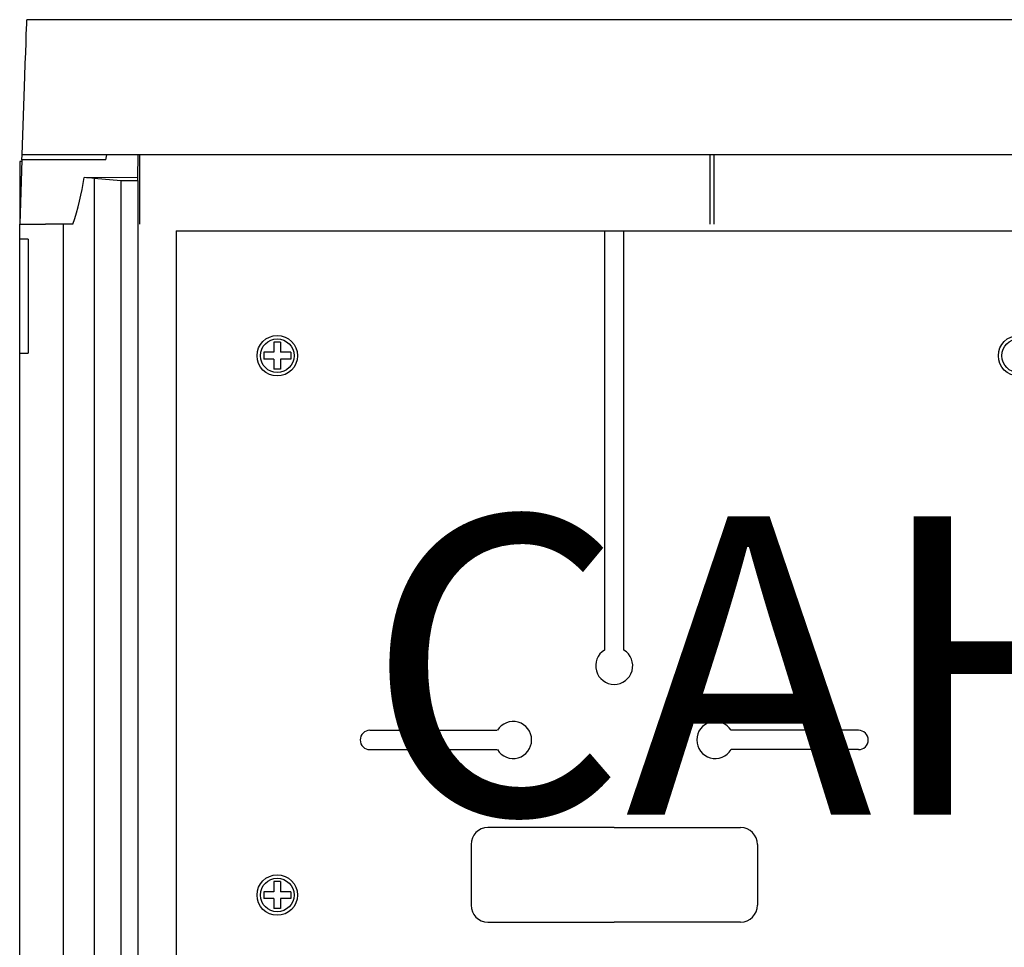
# Model space of a CAD drawing. Extents: x 38 to 167, y 83 to 207.
# Drawn here: x 38 to 65, y 165 to 190 of the extents above; entities that cross this region are included whole.
import ezdxf

# ---------------------------------------------------------------- set-up
doc = ezdxf.new("R2010")
doc.units = 0
doc.header["$MEASUREMENT"] = 0
doc.layers.get('0').update_dxf_attribs({"linetype": 'CONTINUOUS'})
doc.layers.add('COTES', color=2, linetype='CONTINUOUS')
doc.styles.add('ROMANS', font='ARIAL.TTF')

# ---------------------------------------------------------------- blocks, each defined once
blk = doc.blocks.new('alzado')
at = {"linetype": 'Continuous'}
for p, q in [((67.813, 94.266), (0.216, 94.266)), ((0.089, 90.64), (0.163, 92.746)), ((0.084, 90.504), (0.089, 90.64)), ((1.221, 90.64), (0.089, 90.64)), ((66.807, 90.64), (1.221, 90.64)), ((2.335, 90.504), (2.359, 90.64)), ((3.193, 90.026), (3.204, 90.64)), ((3.251, 88.782), (3.251, 90.64)), ((18.551, 88.782), (18.551, 90.64)), ((18.66, 88.782), (18.66, 90.64)), ((0.084, 90.504), (0.024, 88.782)), ((0.024, 90.459), (0.024, 88.782)), ((0.083, 90.459), (0.024, 90.459)), ((2.335, 90.504), (0.084, 90.504)), ((3.197, 90.026), (1.753, 90.03)), ((2.027, 90.012), (2.027, 47.308)), ((2.027, 90.012), (2.743, 89.948)), ((2.743, 89.948), (2.743, 47.371)), ((2.743, 89.948), (3.197, 89.948)), ((3.197, 89.948), (3.197, 90.026)), ((3.197, 89.948), (3.197, 47.371)), ((0.024, 88.782), (0.714, 88.782)), ((0.024, 88.374), (0.024, 88.782)), ((1.2, 88.782), (0.714, 88.782)), ((1.2, 48.538), (1.2, 88.782)), ((1.447, 88.782), (1.2, 88.782)), ((0.024, 85.32), (0.024, 88.374)), ((0.251, 88.374), (0.024, 88.374)), ((0.251, 88.374), (0.251, 85.32)), ((0.024, 52), (0.024, 85.32)), ((0.024, 85.32), (0.251, 85.32))]:
    blk.add_line(p, q, dxfattribs=at)
for p, q in [((4.223, 88.597), (34.012, 88.597)), ((4.223, 88.597), (4.223, 49.62)), ((15.719, 88.597), (15.719, 77.355)), ((16.239, 77.355), (16.239, 88.597)), ((18.638, 88.597), (18.747, 88.597)), ((7.026, 85.613), (6.845, 85.613)), ((6.845, 85.613), (6.845, 85.342)), ((7.026, 85.613), (7.026, 85.342)), ((6.574, 85.342), (6.574, 85.161)), ((6.845, 85.342), (6.574, 85.342)), ((6.845, 85.161), (6.574, 85.161)), ((6.845, 85.161), (6.845, 84.889)), ((7.298, 85.342), (7.026, 85.342)), ((7.298, 85.161), (7.026, 85.161)), ((7.026, 85.161), (7.026, 84.889)), ((7.298, 85.342), (7.298, 85.161)), ((7.026, 84.889), (6.845, 84.889)), ((9.423, 75.202), (12.842, 75.202)), ((22.536, 75.202), (19.116, 75.202)), ((9.423, 74.682), (12.842, 74.682)), ((22.536, 74.682), (19.116, 74.682)), ((15.979, 72.59), (12.588, 72.59)), ((15.979, 72.59), (19.371, 72.59)), ((12.136, 72.138), (12.136, 70.51)), ((19.823, 72.138), (19.823, 70.51)), ((7.026, 71.143), (6.845, 71.143)), ((6.845, 71.143), (6.845, 70.872)), ((7.026, 71.143), (7.026, 70.872)), ((6.574, 70.872), (6.574, 70.691)), ((6.845, 70.872), (6.574, 70.872)), ((7.298, 70.872), (7.026, 70.872)), ((7.298, 70.872), (7.298, 70.691)), ((6.845, 70.691), (6.574, 70.691)), ((6.845, 70.691), (6.845, 70.42)), ((7.298, 70.691), (7.026, 70.691)), ((7.026, 70.691), (7.026, 70.42)), ((7.026, 70.42), (6.845, 70.42)), ((12.588, 70.058), (15.979, 70.058)), ((19.371, 70.058), (15.979, 70.058))]:
    blk.add_line(p, q)
blk.add_lwpolyline([(0.163, 92.746), (0.175, 93.089), (0.185, 93.389), (0.194, 93.645), (0.201, 93.857), (0.207, 94.025), (0.212, 94.149), (0.214, 94.229), (0.216, 94.264), (0.216, 94.266)], dxfattribs=at)
for centre, radius in [((6.936, 85.251), 0.543), ((6.936, 85.251), 0.452), ((26.832, 85.251), 0.543), ((26.832, 85.251), 0.452), ((6.936, 70.782), 0.543), ((6.936, 70.782), 0.452)]:
    blk.add_circle(centre, radius)
for centre, radius, start, end in [((-4.278, 90.847), 6.086, 340.1691, 352.2892), ((1.422, 82.986), 7.052, 85.0785, 87.3155)]:
    blk.add_arc(centre, radius, start, end, dxfattribs=at)
for centre, radius, start, end in [((15.979, 76.931), 0.497, 121.5154, 58.4846), ((13.266, 74.942), 0.497, 211.5154, 148.4846), ((18.692, 74.942), 0.497, 31.5154, 328.4846), ((9.423, 74.942), 0.26, 90, 270), ((22.536, 74.942), 0.26, 270, 90), ((12.588, 72.138), 0.452, 90, 180), ((19.371, 72.138), 0.452, 0, 90), ((12.588, 70.51), 0.452, 180, 270), ((19.371, 70.51), 0.452, 270, 0)]:
    blk.add_arc(centre, radius, start, end)
at = {"layer": 'COTES', "insert": (9.312, 80.939), "char_height": 8, "width": 54.31986, "attachment_point": 1, "style": 'ROMANS'}
blk.add_mtext('CAHORS ', dxfattribs=at)

msp = doc.modelspace()

# ---------------------------------------------------------------- block references
msp.add_blockref('alzado', (38.444, 95.437))

doc.saveas('drawing.dxf')
